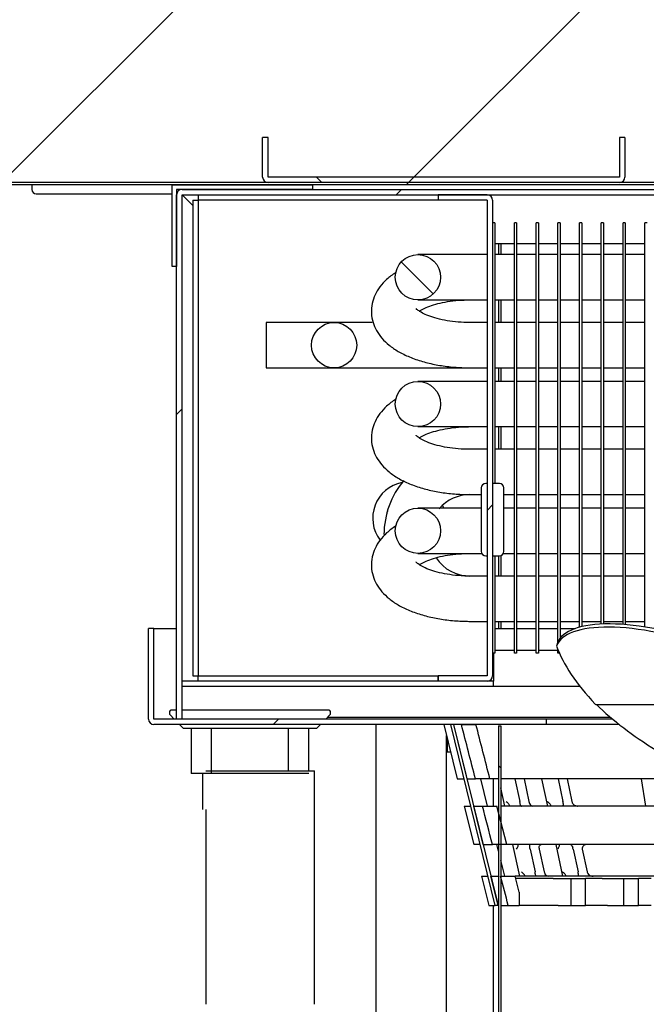
# Model space of a CAD drawing. Units: millimetres. Extents: x 0 to 1324, y -317 to 305.
# Drawn here: x 1196 to 1202, y -110 to -99 of the extents above; entities that cross this region are included whole.
import ezdxf

# ---------------------------------------------------------------- set-up
doc = ezdxf.new("R2010")
doc.units = ezdxf.units.MM
for name, color, linetype in [('10AG6024', 7, 'Continuous'), ('10AG6051', 7, 'Continuous'), ('10KG6052', 7, 'Continuous'), ('10KG7047', 7, 'Continuous'), ('303T03BASE', 7, 'Continuous'), ('303T03BATERIA1', 7, 'Continuous'), ('303T03BATERIA2', 7, 'Continuous'), ('303T03SOPORTE', 7, 'Continuous'), ('303T03SOPORTE2', 7, 'Continuous'), ('303T03TAPABATERI', 7, 'Continuous'), ('303T03TAPAEVAPOR', 7, 'Continuous'), ('304X06', 7, 'Continuous'), ('603X124', 7, 'Continuous'), ('603X13', 7, 'Continuous'), ('Default', 7, 'Continuous'), ('GOMA_DESAGÜE_19_', 7, 'Continuous'), ('INYECTADO', 7, 'Continuous'), ('REJILLA', 7, 'Continuous')]:
    doc.layers.add(name, color=color, linetype=linetype)
doc.styles.add('SEACAD_Solid_Edge_ISO', font='txt')
doc.dimstyles.new('INFRICO_COT', dxfattribs={"dimtxt": 3, "dimasz": 2.25, "dimexe": 1.5, "dimexo": 2.25, "dimgap": 1.5, "dimtad": 1, "dimdec": 0, "dimlfac": 20, "dimzin": 12, "dimtxsty": 'SEACAD_Solid_Edge_ISO', "dimblk1": '_SE_FILLED', "dimblk2": '_SE_FILLED', "dimsah": 1, "dimcen": 1.5, "dimadec": 1, "dimazin": 0, "dimtfac": 1, "dimtdec": 0, "dimtmove": 0, "dimatfit": 3, "dimfxl": 1, "dimtolj": 1, "dimtzin": 12, "dimarcsym": 0})
pattern_1 = [(45, (995.0818, -471.4303), (-2.245064, 2.245064), [])]
pattern_2 = [(135, (995.0818, -471.4303), (-2.245064, -2.245064), [])]

# ---------------------------------------------------------------- blocks, each defined once
blk = doc.blocks.new('_SE_FILLED')
at = {"color": 0}
blk.add_line((0, 0), (-1, 0), dxfattribs=at)
blk.add_solid([(0, 0), (-1, -0.1665), (-1, 0.1665), (0, 0)], dxfattribs=at)
blk = doc.blocks.new('*D184')
at = {"layer": 'Default', "color": 0, "linetype": 'Continuous', "lineweight": -2}
for p, q in [((1221.503, -101.766), (1221.503, -151.079)), ((1191.502, -117.691), (1191.502, -151.079)), ((1193.752, -149.579), (1219.253, -149.579))]:
    blk.add_line(p, q, dxfattribs=at)
at = {"layer": 'Defpoints', "color": 0, "linetype": 'Continuous'}
for p in [(1221.503, -99.516), (1191.502, -115.441), (1221.503, -149.579)]:
    blk.add_point(p, dxfattribs=at)
at = {"layer": 'Default', "color": 0, "linetype": 'Continuous', "lineweight": -2, "xscale": 2.25, "yscale": 2.25, "zscale": 2.25, "rotation": 180}
blk.add_blockref('_SE_FILLED', (1191.502, -149.579), dxfattribs=at)
at = {"layer": 'Default', "color": 0, "linetype": 'Continuous', "lineweight": -2, "xscale": 2.25, "yscale": 2.25, "zscale": 2.25}
blk.add_blockref('_SE_FILLED', (1221.503, -149.579), dxfattribs=at)
at = {"layer": 'Default', "color": 0, "linetype": 'Continuous', "insert": (1203.998, -146.579), "char_height": 3, "attachment_point": 5, "style": 'SEACAD_Solid_Edge_ISO'}
blk.add_mtext('\\A1;\\A1;600', dxfattribs=at)

msp = doc.modelspace()

# ---------------------------------------------------------------- hatches: boundary and pattern name
at = {"layer": '10AG6024', "linetype": 'Continuous'}
h = msp.add_hatch(dxfattribs=at)
h.set_pattern_fill('LINE', angle=45, style=0)
h.set_pattern_definition(pattern_1)
edge = h.paths.add_edge_path()
edge.add_arc((1193.9524, -101.3403), 0.025, 270, 360, ccw=False)
edge.add_line((1193.9524, -101.3653), (1193.4024, -101.3653))
edge.add_line((1193.4024, -101.3653), (1193.4024, -101.3903))
edge.add_line((1193.4024, -101.3903), (1193.9524, -101.3903))
edge.add_arc((1193.9524, -101.3403), 0.05, 270, 360)
edge.add_line((1194.0024, -101.3403), (1194.0024, -101.0403))
edge.add_arc((1194.5024, -101.0403), 0.5, 90, 180, ccw=False)
edge.add_line((1194.5024, -100.5403), (1217.2524, -100.5403))
edge.add_arc((1217.2524, -101.0403), 0.5, 0, 90, ccw=False)
edge.add_line((1217.7524, -101.0403), (1217.7524, -101.3403))
edge.add_arc((1217.8024, -101.3403), 0.05, 180, 270)
edge.add_line((1217.8024, -101.3903), (1218.3524, -101.3903))
edge.add_line((1218.3524, -101.3903), (1218.3524, -101.3653))
edge.add_line((1218.3524, -101.3653), (1217.8024, -101.3653))
edge.add_arc((1217.8024, -101.3403), 0.025, 180, 270, ccw=False)
edge.add_line((1217.7774, -101.3403), (1217.7774, -101.0403))
edge.add_arc((1217.2524, -101.0403), 0.525, 0, 90)
edge.add_line((1217.2524, -100.5153), (1194.5024, -100.5153))
edge.add_arc((1194.5024, -101.0403), 0.525, 90, 180)
edge.add_line((1193.9774, -101.0403), (1193.9774, -101.3403))
at = {"layer": '10AG6051', "linetype": 'Continuous'}
h = msp.add_hatch(dxfattribs=at)
h.set_pattern_fill('LINE', angle=135, style=0)
h.set_pattern_definition(pattern_2)
edge = h.paths.add_edge_path()
edge.add_line((1198.3127, -100.5153), (1202.1927, -100.5153))
edge.add_arc((1202.1927, -100.4548), 0.0605, 270, 360)
edge.add_line((1202.2532, -100.4548), (1202.2532, -100.0156))
edge.add_line((1202.2532, -100.0156), (1202.1932, -100.0156))
edge.add_line((1202.1932, -100.0156), (1202.1932, -100.4548))
edge.add_arc((1202.1927, -100.4548), 0.0005, 270, 360, ccw=False)
edge.add_line((1202.1927, -100.4553), (1198.3127, -100.4553))
edge.add_arc((1198.3127, -100.4548), 0.0005, 180, 270, ccw=False)
edge.add_line((1198.3122, -100.4548), (1198.3122, -100.0156))
edge.add_line((1198.3122, -100.0156), (1198.2522, -100.0156))
edge.add_line((1198.2522, -100.0156), (1198.2522, -100.4548))
edge.add_arc((1198.3127, -100.4548), 0.0605, 180, 270)
at = {"layer": '10KG6052', "linetype": 'Continuous'}
h = msp.add_hatch(dxfattribs=at)
h.set_pattern_fill('LINE', angle=135, style=0)
h.set_pattern_definition(pattern_2)
edge = h.paths.add_edge_path()
edge.add_arc((1196.7837, -115.5866), 0.0255, 125.01, 305)
edge.add_line((1196.7983, -115.6075), (1200.8712, -112.7556))
edge.add_arc((1200.8566, -112.7347), 0.0255, 305, 360)
edge.add_line((1200.8821, -112.7347), (1200.8821, -106.5157))
edge.add_line((1200.8821, -106.5157), (1200.8571, -106.5157))
edge.add_line((1200.8571, -106.5157), (1200.8571, -112.7347))
edge.add_arc((1200.8566, -112.7347), 0.0005, 305, 360, ccw=False)
edge.add_line((1200.8569, -112.7351), (1196.784, -115.587))
edge.add_arc((1196.7837, -115.5866), 0.0005, 125.01, 305, ccw=False)
edge.add_line((1196.7834, -115.5862), (1197.0484, -115.4005))
edge.add_line((1197.0484, -115.4005), (1197.0341, -115.3801))
edge.add_line((1197.0341, -115.3801), (1196.769, -115.5657))
at = {"layer": '303T03BASE', "linetype": 'Continuous'}
h = msp.add_hatch(dxfattribs=at)
h.set_pattern_fill('LINE', angle=45, style=0)
h.set_pattern_definition(pattern_1)
edge = h.paths.add_edge_path()
edge.add_arc((1197.3629, -100.6508), 0.0605, 90, 180)
edge.add_line((1197.3024, -100.6508), (1197.3024, -106.4403))
edge.add_line((1197.3024, -106.4403), (1197.3624, -106.4403))
edge.add_line((1197.3624, -106.4403), (1197.3624, -100.6508))
edge.add_arc((1197.3629, -100.6508), 0.0005, 90, 180, ccw=False)
edge.add_line((1197.3629, -100.6503), (1215.2419, -100.6503))
edge.add_arc((1215.2419, -100.6508), 0.0005, 0, 90, ccw=False)
edge.add_line((1215.2424, -100.6508), (1215.2424, -106.4403))
edge.add_line((1215.2424, -106.4403), (1215.3024, -106.4403))
edge.add_line((1215.3024, -106.4403), (1215.3024, -100.6508))
edge.add_arc((1215.2419, -100.6508), 0.0605, 0, 90)
edge.add_line((1215.2419, -100.5903), (1197.3629, -100.5903))
at = {"layer": '303T03BATERIA2', "linetype": 'Continuous'}
h = msp.add_hatch(dxfattribs=at)
h.set_pattern_fill('LINE', angle=135, style=0)
h.set_pattern_definition(pattern_2)
edge = h.paths.add_edge_path()
edge.add_ellipse((1199.9669, -101.5608), major_axis=(0.25, 0), ratio=1, start_angle=0, end_angle=360)
at = {"layer": '303T03SOPORTE2', "linetype": 'Continuous'}
h = msp.add_hatch(dxfattribs=at)
h.set_pattern_fill('LINE', angle=45, style=0)
h.set_pattern_definition(pattern_1)
edge = h.paths.add_edge_path()
edge.add_line((1200.7919, -105.9608), (1200.7919, -100.7108))
edge.add_arc((1200.7314, -100.7108), 0.0605, 0, 90)
edge.add_line((1200.7314, -100.6503), (1200.1919, -100.6503))
edge.add_line((1200.1919, -100.6503), (1200.1919, -100.7103))
edge.add_line((1200.1919, -100.7103), (1200.7314, -100.7103))
edge.add_arc((1200.7314, -100.7108), 0.0005, 0, 90, ccw=False)
edge.add_line((1200.7319, -100.7108), (1200.7319, -105.9608))
edge.add_arc((1200.7314, -105.9608), 0.0005, 270, 360, ccw=False)
edge.add_line((1200.7314, -105.9613), (1200.1919, -105.9613))
edge.add_line((1200.1919, -105.9613), (1200.1919, -106.0213))
edge.add_line((1200.1919, -106.0213), (1200.7314, -106.0213))
edge.add_arc((1200.7314, -105.9608), 0.0605, 270, 360)
at = {"layer": '303T03TAPAEVAPOR', "linetype": 'Continuous'}
h = msp.add_hatch(dxfattribs=at)
h.set_pattern_fill('LINE', angle=45, style=0)
h.set_pattern_definition(pattern_1)
edge = h.paths.add_edge_path()
edge.add_line((1197.0519, -105.4403), (1196.9919, -105.4403))
edge.add_line((1196.9919, -105.4403), (1196.9919, -106.4398))
edge.add_arc((1197.0524, -106.4398), 0.0605, 180, 270)
edge.add_line((1197.0524, -106.5003), (1201.3832, -106.5003))
edge.add_line((1201.3832, -106.5003), (1201.3832, -106.4403))
edge.add_line((1201.3832, -106.4403), (1197.0524, -106.4403))
edge.add_arc((1197.0524, -106.4398), 0.0005, 180, 270, ccw=False)
edge.add_line((1197.0519, -106.4398), (1197.0519, -105.4403))
at = {"layer": 'INYECTADO', "linetype": 'Continuous'}
h = msp.add_hatch(dxfattribs=at)
h.set_pattern_fill('LINE', angle=45, style=0)
h.set_pattern_definition(pattern_1)
edge = h.paths.add_edge_path()
edge.add_line((1192.1211, -113.2273), (1190.6162, -115.7319))
edge.add_line((1190.6162, -115.7319), (1189.6331, -115.7319))
edge.add_line((1189.6331, -115.7319), (1189.6331, -180.1864))
edge.add_line((1189.6331, -180.1864), (1221.4736, -180.1864))
edge.add_line((1221.4736, -180.1864), (1221.4736, -177.9149))
edge.add_line((1221.4736, -177.9149), (1220.8214, -177.9149))
edge.add_arc((1220.8214, -177.9249), 0.01, 90, 240)
edge.add_line((1220.8164, -177.9336), (1220.8653, -177.9618))
edge.add_arc((1220.8528, -177.9835), 0.025, -120, 60, ccw=False)
edge.add_line((1220.8403, -178.0051), (1220.684, -177.9149))
edge.add_line((1220.684, -177.9149), (1220.6151, -177.9149))
edge.add_arc((1220.6151, -177.8274), 0.0875, 180, 270, ccw=False)
edge.add_line((1220.5276, -177.8274), (1220.5276, -99.7041))
edge.add_arc((1220.6151, -99.7041), 0.0875, 90, 180, ccw=False)
edge.add_line((1220.6151, -99.6166), (1220.684, -99.6166))
edge.add_line((1220.684, -99.6166), (1220.8403, -99.5264))
edge.add_arc((1220.8528, -99.5481), 0.025, -60, 120, ccw=False)
edge.add_line((1220.8653, -99.5697), (1220.8164, -99.5979))
edge.add_arc((1220.8214, -99.6066), 0.01, 120, 270)
edge.add_line((1220.8214, -99.6166), (1221.4736, -99.6166))
edge.add_line((1221.4736, -99.6166), (1221.4736, -97.4764))
edge.add_line((1221.4736, -97.4764), (1192.1211, -97.4764))
edge.add_line((1192.1211, -97.4764), (1192.1211, -113.2273))
edge = h.paths.add_edge_path()
edge.add_arc((1220.1903, -99.939), 0.0875, 0, 90)
edge.add_line((1220.1903, -99.8515), (1219.7153, -99.8515))
edge.add_arc((1219.7153, -99.939), 0.0875, 90, 180)
edge.add_line((1219.6278, -99.939), (1219.6278, -177.5925))
edge.add_arc((1219.7153, -177.5925), 0.0875, 180, 270)
edge.add_line((1219.7153, -177.68), (1220.1903, -177.68))
edge.add_arc((1220.1903, -177.5925), 0.0875, 270, 360)
edge.add_line((1220.2778, -177.5925), (1220.2778, -99.939))
edge = h.paths.add_edge_path()
edge.add_arc((1192.0024, -176.4913), 0.525, 180, 270)
edge.add_line((1192.0024, -177.0163), (1192.4801, -177.0163))
edge.add_line((1192.4801, -177.0163), (1192.4801, -177.1163))
edge.add_line((1192.4801, -177.1163), (1196.0247, -177.1163))
edge.add_line((1196.0247, -177.1163), (1196.0247, -177.0163))
edge.add_line((1196.0247, -177.0163), (1217.2524, -177.0163))
edge.add_arc((1217.2524, -176.4913), 0.525, 270, 360)
edge.add_line((1217.7774, -176.4913), (1217.7774, -101.0403))
edge.add_arc((1217.2524, -101.0403), 0.525, 0, 90)
edge.add_line((1217.2524, -100.5153), (1194.5027, -100.5153))
edge.add_arc((1194.5027, -101.0763), 0.561, 90, 180)
edge.add_line((1193.9416, -101.0763), (1193.9416, -112.9657))
edge.add_line((1193.9416, -112.9657), (1191.4774, -115.4299))
edge.add_line((1191.4774, -115.4299), (1191.4774, -176.4913))

# ---------------------------------------------------------------- linework, layer by layer
at = {"layer": '10AG6024', "color": 7, "linetype": 'Continuous'}
for p, q in [((1217.2524, -100.5153), (1194.5024, -100.5153)), ((1217.2524, -100.5403), (1194.5024, -100.5403))]:
    msp.add_line(p, q, dxfattribs=at)
at = {"layer": '10AG6051', "color": 7, "linetype": 'Continuous'}
for p, q in [((1198.2522, -100.4548), (1198.2522, -100.0156)), ((1198.3122, -100.0156), (1198.2522, -100.0156)), ((1198.3122, -100.4548), (1198.3122, -100.0156)), ((1202.2532, -100.0156), (1202.1932, -100.0156)), ((1202.1932, -100.0156), (1202.1932, -100.4548)), ((1202.2532, -100.0156), (1202.2532, -100.4548)), ((1202.1927, -100.4553), (1198.3127, -100.4553)), ((1202.1927, -100.5153), (1198.3127, -100.5153))]:
    msp.add_line(p, q, dxfattribs=at)
for centre, radius, start, end in [((1198.3127, -100.4548), 0.0605, 180, 270), ((1198.3127, -100.4548), 0.0005, 180, 270), ((1202.1927, -100.4548), 0.0005, 270, 0), ((1202.1927, -100.4548), 0.0605, 270, 0)]:
    msp.add_arc(centre, radius, start, end, dxfattribs=at)
at = {"layer": '10KG6052', "color": 7, "linetype": 'Continuous'}
for p, q in [((1200.8571, -101.1903), (1200.8571, -101.3108)), ((1200.8821, -101.1903), (1200.8821, -101.3108)), ((1200.8571, -101.8108), (1200.8571, -102.0608)), ((1200.8821, -101.8108), (1200.8821, -102.0608)), ((1200.8571, -102.5608), (1200.8571, -102.7108)), ((1200.8821, -102.5608), (1200.8821, -102.7108)), ((1200.8571, -103.2108), (1200.8571, -103.4608)), ((1200.8821, -103.2108), (1200.8821, -103.4608)), ((1200.8571, -104.6373), (1200.8571, -104.8608)), ((1200.8821, -104.6349), (1200.8821, -104.8608)), ((1200.8571, -105.3608), (1200.8571, -105.4403)), ((1200.8821, -105.3608), (1200.8821, -105.4403)), ((1200.8571, -106.5157), (1200.8821, -106.5157)), ((1200.8571, -106.5157), (1200.8571, -112.7347)), ((1200.8821, -106.5157), (1200.8821, -112.7347)), ((1200.283, -112.1614), (1200.283, -106.623))]:
    msp.add_line(p, q, dxfattribs=at)
at = {"layer": '10KG7047', "color": 7, "linetype": 'Continuous'}
for p, q in [((1199.5074, -111.0158), (1199.5074, -106.5003)), ((1200.7971, -107.1003), (1200.7971, -107.4003)), ((1200.7971, -108.5003), (1200.7971, -111.0158))]:
    msp.add_line(p, q, dxfattribs=at)
at = {"layer": '303T03BASE', "color": 7, "linetype": 'Continuous'}
for p, q in [((1197.3024, -106.4403), (1197.3024, -100.6508)), ((1197.3625, -100.6508), (1197.3624, -100.6508)), ((1197.3624, -106.4403), (1197.3624, -100.6508)), ((1197.3629, -100.5903), (1215.2419, -100.5903)), ((1197.3629, -100.6503), (1215.2419, -100.6503)), ((1197.3629, -100.6503), (1197.3629, -100.6504)), ((1197.3629, -100.6512), (1197.4814, -100.7697)), ((1197.4814, -100.7689), (1197.3633, -100.6508)), ((1201.0319, -101.1903), (1200.8169, -101.1903)), ((1201.2719, -101.1903), (1201.0569, -101.1903)), ((1201.5119, -101.1903), (1201.2969, -101.1903)), ((1201.7519, -101.1903), (1201.5369, -101.1903)), ((1201.9919, -101.1903), (1201.7769, -101.1903)), ((1202.2319, -101.1903), (1202.0169, -101.1903)), ((1202.4719, -101.1903), (1202.2569, -101.1903)), ((1197.3624, -106.4403), (1197.3024, -106.4403))]:
    msp.add_line(p, q, dxfattribs=at)
for centre, radius, start, end in [((1197.3629, -100.6508), 0.0605, 90, 180), ((1197.3629, -100.6508), 0.0005, 90, 180), ((1197.365, -100.6489), 0.00316, 216.82362, 226.49156), ((1197.361, -100.6529), 0.00316, 43.50844, 53.17638)]:
    msp.add_arc(centre, radius, start, end, dxfattribs=at)
at = {"layer": '303T03BATERIA1', "color": 7, "linetype": 'Continuous'}
for p, q in [((1200.8169, -100.9608), (1200.7919, -100.9608)), ((1200.8169, -100.9608), (1200.8169, -103.8373)), ((1201.0319, -105.7108), (1201.0319, -100.9608)), ((1201.0569, -100.9608), (1201.0319, -100.9608)), ((1201.0569, -100.9608), (1201.0569, -105.7108)), ((1201.2719, -105.7108), (1201.2719, -100.9608)), ((1201.2969, -100.9608), (1201.2719, -100.9608)), ((1201.2969, -100.9608), (1201.2969, -105.7108)), ((1201.5119, -105.5939), (1201.5119, -100.9608)), ((1201.5369, -100.9608), (1201.5119, -100.9608)), ((1201.5369, -100.9608), (1201.5369, -105.549)), ((1201.7519, -105.425), (1201.7519, -100.9608)), ((1201.7769, -100.9608), (1201.7519, -100.9608)), ((1201.7769, -100.9608), (1201.7769, -105.4187)), ((1201.9919, -105.391), (1201.9919, -100.9608)), ((1202.0169, -100.9608), (1201.9919, -100.9608)), ((1202.0169, -100.9608), (1202.0169, -105.39)), ((1202.2319, -105.3949), (1202.2319, -100.9608)), ((1202.2569, -100.9608), (1202.2319, -100.9608)), ((1202.2569, -100.9608), (1202.2569, -105.3968)), ((1202.4719, -105.4224), (1202.4719, -100.9608)), ((1202.4969, -100.9608), (1202.4719, -100.9608)), ((1200.5419, -101.3108), (1199.9669, -101.3108)), ((1200.7319, -101.3108), (1200.5419, -101.3108)), ((1201.0319, -101.3108), (1200.8169, -101.3108)), ((1201.2719, -101.3108), (1201.0569, -101.3108)), ((1201.5119, -101.3108), (1201.2969, -101.3108)), ((1201.7519, -101.3108), (1201.5369, -101.3108)), ((1201.9919, -101.3108), (1201.7769, -101.3108)), ((1202.2319, -101.3108), (1202.0169, -101.3108)), ((1202.4719, -101.3108), (1202.2569, -101.3108)), ((1199.9669, -101.8108), (1200.5419, -101.8108)), ((1200.5419, -101.8108), (1200.7319, -101.8108)), ((1200.8169, -101.8108), (1201.0319, -101.8108)), ((1201.0569, -101.8108), (1201.2719, -101.8108)), ((1201.2969, -101.8108), (1201.5119, -101.8108)), ((1201.5369, -101.8108), (1201.7519, -101.8108)), ((1201.7769, -101.8108), (1201.9919, -101.8108)), ((1202.0169, -101.8108), (1202.2319, -101.8108)), ((1202.2569, -101.8108), (1202.4719, -101.8108)), ((1199.4632, -102.0608), (1199.0419, -102.0608)), ((1200.7319, -102.0608), (1200.5419, -102.0608)), ((1201.0319, -102.0608), (1200.8169, -102.0608)), ((1201.2719, -102.0608), (1201.0569, -102.0608)), ((1201.5119, -102.0608), (1201.2969, -102.0608)), ((1201.7519, -102.0608), (1201.5369, -102.0608)), ((1201.9919, -102.0608), (1201.7769, -102.0608)), ((1202.2319, -102.0608), (1202.0169, -102.0608)), ((1202.4719, -102.0608), (1202.2569, -102.0608)), ((1199.0419, -102.5608), (1200.5419, -102.5608)), ((1200.5419, -102.5608), (1200.7319, -102.5608)), ((1200.8169, -102.5608), (1201.0319, -102.5608)), ((1201.0569, -102.5608), (1201.2719, -102.5608)), ((1201.2969, -102.5608), (1201.5119, -102.5608)), ((1201.5369, -102.5608), (1201.7519, -102.5608)), ((1201.7769, -102.5608), (1201.9919, -102.5608)), ((1202.0169, -102.5608), (1202.2319, -102.5608)), ((1202.2569, -102.5608), (1202.4719, -102.5608)), ((1200.5419, -102.7108), (1199.9669, -102.7108)), ((1200.7319, -102.7108), (1200.5419, -102.7108)), ((1201.0319, -102.7108), (1200.8169, -102.7108)), ((1201.2719, -102.7108), (1201.0569, -102.7108)), ((1201.5119, -102.7108), (1201.2969, -102.7108)), ((1201.7519, -102.7108), (1201.5369, -102.7108)), ((1201.9919, -102.7108), (1201.7769, -102.7108)), ((1202.2319, -102.7108), (1202.0169, -102.7108)), ((1202.4719, -102.7108), (1202.2569, -102.7108)), ((1199.9669, -103.2108), (1200.5419, -103.2108)), ((1200.5419, -103.2108), (1200.7319, -103.2108)), ((1200.8169, -103.2108), (1201.0319, -103.2108)), ((1201.0569, -103.2108), (1201.2719, -103.2108)), ((1201.2969, -103.2108), (1201.5119, -103.2108)), ((1201.5369, -103.2108), (1201.7519, -103.2108)), ((1201.7769, -103.2108), (1201.9919, -103.2108)), ((1202.0169, -103.2108), (1202.2319, -103.2108)), ((1202.2569, -103.2108), (1202.4719, -103.2108)), ((1200.7319, -103.4608), (1200.5419, -103.4608)), ((1201.0319, -103.4608), (1200.8169, -103.4608)), ((1201.2719, -103.4608), (1201.0569, -103.4608)), ((1201.5119, -103.4608), (1201.2969, -103.4608)), ((1201.7519, -103.4608), (1201.5369, -103.4608)), ((1201.9919, -103.4608), (1201.7769, -103.4608)), ((1202.2319, -103.4608), (1202.0169, -103.4608)), ((1202.4719, -103.4608), (1202.2569, -103.4608)), ((1200.5419, -103.9608), (1200.6669, -103.9608)), ((1200.9169, -103.9608), (1201.0319, -103.9608)), ((1201.0569, -103.9608), (1201.2719, -103.9608)), ((1201.2969, -103.9608), (1201.5119, -103.9608)), ((1201.5369, -103.9608), (1201.7519, -103.9608)), ((1201.7769, -103.9608), (1201.9919, -103.9608)), ((1202.0169, -103.9608), (1202.2319, -103.9608)), ((1202.2569, -103.9608), (1202.4719, -103.9608)), ((1200.5419, -104.1108), (1199.9669, -104.1108)), ((1200.6669, -104.1108), (1200.5419, -104.1108)), ((1201.0319, -104.1108), (1200.9169, -104.1108)), ((1201.2719, -104.1108), (1201.0569, -104.1108)), ((1201.5119, -104.1108), (1201.2969, -104.1108)), ((1201.7519, -104.1108), (1201.5369, -104.1108)), ((1201.9919, -104.1108), (1201.7769, -104.1108)), ((1202.2319, -104.1108), (1202.0169, -104.1108)), ((1202.4719, -104.1108), (1202.2569, -104.1108)), ((1199.9669, -104.6108), (1200.5419, -104.6108)), ((1200.5419, -104.6108), (1200.6727, -104.6108)), ((1200.8169, -104.6373), (1200.8169, -105.7108)), ((1200.911, -104.6108), (1201.0319, -104.6108)), ((1201.0569, -104.6108), (1201.2719, -104.6108)), ((1201.2969, -104.6108), (1201.5119, -104.6108)), ((1201.5369, -104.6108), (1201.7519, -104.6108)), ((1201.7769, -104.6108), (1201.9919, -104.6108)), ((1202.0169, -104.6108), (1202.2319, -104.6108)), ((1202.2569, -104.6108), (1202.4719, -104.6108)), ((1200.7319, -104.8608), (1200.5419, -104.8608)), ((1201.0319, -104.8608), (1200.8169, -104.8608)), ((1201.2719, -104.8608), (1201.0569, -104.8608)), ((1201.5119, -104.8608), (1201.2969, -104.8608)), ((1201.7519, -104.8608), (1201.5369, -104.8608)), ((1201.9919, -104.8608), (1201.7769, -104.8608)), ((1202.2319, -104.8608), (1202.0169, -104.8608)), ((1202.4719, -104.8608), (1202.2569, -104.8608)), ((1200.5419, -105.3608), (1200.7319, -105.3608)), ((1200.8169, -105.3608), (1201.0319, -105.3608)), ((1201.0569, -105.3608), (1201.2719, -105.3608)), ((1201.2969, -105.3608), (1201.5119, -105.3608)), ((1201.5369, -105.3608), (1201.7519, -105.3608)), ((1201.7769, -105.3608), (1201.9919, -105.3608)), ((1202.0169, -105.3608), (1202.2319, -105.3608)), ((1202.2569, -105.3608), (1202.4719, -105.3608)), ((1201.5119, -105.7108), (1201.5119, -105.6706)), ((1200.8169, -105.7108), (1200.7919, -105.7108)), ((1201.0569, -105.7108), (1201.0319, -105.7108)), ((1201.2969, -105.7108), (1201.2719, -105.7108)), ((1201.5289, -105.7108), (1201.5119, -105.7108))]:
    msp.add_line(p, q, dxfattribs=at)
for radius, start, end in [(0.95, 140.40728, 179.47803), (0.45, 90, 139.17915), (0.45, 213.76475, 270)]:
    msp.add_arc((1200.5419, -104.4108), radius, start, end, dxfattribs=at)
for points, knots in [([(1199.7276, -101.5054), (1199.7255, -101.5068), (1199.6875, -101.5308), (1199.6218, -101.58), (1199.5453, -101.6626), (1199.4909, -101.7524), (1199.4576, -101.8514), (1199.4493, -101.9561), (1199.4678, -102.0594), (1199.5086, -102.1531), (1199.5689, -102.2375), (1199.6489, -102.3141), (1199.7501, -102.3833), (1199.8729, -102.4435), (1200.0136, -102.4926), (1200.167, -102.5288), (1200.326, -102.5519), (1200.4561, -102.5601), (1200.5234, -102.5607), (1200.5419, -102.5608)], [0.28584078, 0.28584078, 0.28584078, 0.28584078, 0.2887949, 0.33829668, 0.38367956, 0.42556882, 0.46544486, 0.50866856, 0.54977468, 0.59013085, 0.63155824, 0.675854, 0.724225, 0.77617823, 0.82924342, 0.88161419, 0.93321618, 0.98432669, 1, 1, 1, 1]), ([(1199.9814, -101.9368), (1199.9871, -101.9329), (1200.0082, -101.9194), (1200.0574, -101.8944), (1200.1385, -101.8646), (1200.2388, -101.8389), (1200.3529, -101.8203), (1200.4592, -101.8118), (1200.5185, -101.811), (1200.5419, -101.8108)], [0.68643597, 0.68643597, 0.68643597, 0.68643597, 0.70726925, 0.75603855, 0.80716902, 0.86052287, 0.91558268, 0.97176981, 1, 1, 1, 1]), ([(1200.5419, -102.0608), (1200.5175, -102.0605), (1200.4568, -102.0597), (1200.3483, -102.0507), (1200.2318, -102.0312), (1200.1287, -102.004), (1200.0456, -101.9721), (1199.9863, -101.9399), (1199.9528, -101.9133), (1199.9465, -101.9045), (1199.9463, -101.9042), (1199.9463, -101.9042)], [0, 0, 0, 0, 0.02948158, 0.08629478, 0.14268275, 0.19808064, 0.25196714, 0.30387735, 0.3537154, 0.40241916, 0.40694494, 0.40694494, 0.40694494, 0.40694494]), ([(1199.7276, -102.9054), (1199.7255, -102.9068), (1199.6875, -102.9308), (1199.6218, -102.98), (1199.5453, -103.0626), (1199.4909, -103.1524), (1199.4576, -103.2514), (1199.4493, -103.3561), (1199.4678, -103.4594), (1199.5086, -103.5531), (1199.5689, -103.6375), (1199.6489, -103.7141), (1199.7501, -103.7833), (1199.8729, -103.8435), (1200.0136, -103.8926), (1200.167, -103.9288), (1200.326, -103.9519), (1200.4561, -103.9601), (1200.5234, -103.9607), (1200.5419, -103.9608)], [0.28584078, 0.28584078, 0.28584078, 0.28584078, 0.2887949, 0.33829668, 0.38367956, 0.42556882, 0.46544486, 0.50866856, 0.54977468, 0.59013085, 0.63155824, 0.675854, 0.724225, 0.77617823, 0.82924342, 0.88161419, 0.93321618, 0.98432669, 1, 1, 1, 1]), ([(1199.9814, -103.3368), (1199.9871, -103.3329), (1200.0082, -103.3194), (1200.0574, -103.2944), (1200.1385, -103.2646), (1200.2388, -103.2389), (1200.3529, -103.2203), (1200.4592, -103.2118), (1200.5185, -103.211), (1200.5419, -103.2108)], [0.68643597, 0.68643597, 0.68643597, 0.68643597, 0.70726925, 0.75603855, 0.80716902, 0.86052287, 0.91558268, 0.97176981, 1, 1, 1, 1]), ([(1200.5419, -103.4608), (1200.5175, -103.4605), (1200.4568, -103.4597), (1200.3483, -103.4507), (1200.2318, -103.4312), (1200.1287, -103.404), (1200.0456, -103.3721), (1199.9863, -103.3399), (1199.9528, -103.3133), (1199.9465, -103.3045), (1199.9463, -103.3042), (1199.9463, -103.3042)], [0, 0, 0, 0, 0.02948158, 0.08629478, 0.14268275, 0.19808064, 0.25196714, 0.30387735, 0.3537154, 0.40241916, 0.40694494, 0.40694494, 0.40694494, 0.40694494]), ([(1199.7276, -104.3054), (1199.7255, -104.3068), (1199.6875, -104.3308), (1199.6218, -104.38), (1199.5453, -104.4626), (1199.4909, -104.5524), (1199.4576, -104.6514), (1199.4493, -104.7561), (1199.4678, -104.8594), (1199.5086, -104.9531), (1199.5689, -105.0375), (1199.6489, -105.1141), (1199.7501, -105.1833), (1199.8729, -105.2435), (1200.0136, -105.2926), (1200.167, -105.3288), (1200.326, -105.3519), (1200.4561, -105.3601), (1200.5234, -105.3607), (1200.5419, -105.3608)], [0.28584078, 0.28584078, 0.28584078, 0.28584078, 0.2887949, 0.33829668, 0.38367956, 0.42556882, 0.46544486, 0.50866856, 0.54977468, 0.59013085, 0.63155824, 0.675854, 0.724225, 0.77617823, 0.82924342, 0.88161419, 0.93321618, 0.98432669, 1, 1, 1, 1]), ([(1200.5419, -104.8608), (1200.5175, -104.8605), (1200.4568, -104.8597), (1200.3483, -104.8507), (1200.2318, -104.8312), (1200.1287, -104.804), (1200.0456, -104.7721), (1199.9863, -104.7399), (1199.9528, -104.7133), (1199.9465, -104.7045), (1199.9463, -104.7042), (1199.9463, -104.7042)], [0, 0, 0, 0, 0.02948158, 0.08629478, 0.14268275, 0.19808064, 0.25196714, 0.30387735, 0.3537154, 0.40241916, 0.40694494, 0.40694494, 0.40694494, 0.40694494]), ([(1199.9814, -104.7368), (1199.9871, -104.7329), (1200.0082, -104.7194), (1200.0574, -104.6944), (1200.1385, -104.6646), (1200.2388, -104.6389), (1200.3529, -104.6203), (1200.4592, -104.6118), (1200.5185, -104.611), (1200.5419, -104.6108)], [0.68643597, 0.68643597, 0.68643597, 0.68643597, 0.70726925, 0.75603855, 0.80716902, 0.86052287, 0.91558268, 0.97176981, 1, 1, 1, 1])]:
    msp.add_open_spline(points, degree=3, knots=knots, dxfattribs=at)
at = {"layer": '303T03BATERIA2', "color": 7, "linetype": 'Continuous'}
for p, q in [((1198.2919, -102.0608), (1198.2919, -102.5608)), ((1198.7919, -102.0608), (1198.2919, -102.0608)), ((1199.0419, -102.0608), (1198.7919, -102.0608)), ((1198.2919, -102.5608), (1198.7919, -102.5608)), ((1198.7919, -102.5608), (1199.0419, -102.5608))]:
    msp.add_line(p, q, dxfattribs=at)
for centre in [(1199.9669, -101.5608), (1199.0419, -102.3108), (1199.9669, -102.9608), (1199.9669, -104.3608)]:
    msp.add_circle(centre, 0.25, dxfattribs=at)
at = {"layer": '303T03SOPORTE', "color": 7, "linetype": 'Continuous'}
for p, q in [((1197.2524, -101.4403), (1197.2524, -100.5403)), ((1197.2524, -100.5403), (1198.8024, -100.5403)), ((1198.8024, -100.5403), (1198.8024, -100.5903)), ((1197.3024, -100.5903), (1197.3024, -101.4403)), ((1198.8024, -100.5903), (1197.3024, -100.5903)), ((1197.3024, -101.4403), (1197.2524, -101.4403))]:
    msp.add_line(p, q, dxfattribs=at)
at = {"layer": '303T03SOPORTE2', "color": 7, "linetype": 'Continuous'}
for p, q in [((1197.5419, -100.6503), (1197.5419, -100.7103)), ((1200.1915, -100.6503), (1200.1915, -100.7103)), ((1200.7314, -100.6503), (1200.1919, -100.6503)), ((1200.1919, -100.6503), (1200.1919, -100.7103)), ((1197.4814, -100.7108), (1197.5414, -100.7108)), ((1197.4814, -100.7108), (1197.4814, -105.9608)), ((1197.5414, -100.7108), (1197.5414, -105.9608)), ((1197.5414, -100.7108), (1197.5419, -100.7108)), ((1200.1915, -100.7103), (1197.5419, -100.7103)), ((1197.5419, -100.7108), (1197.5419, -100.7103)), ((1200.1919, -100.7103), (1200.1915, -100.7103)), ((1200.7314, -100.7103), (1200.1919, -100.7103)), ((1200.7314, -100.7104), (1200.7314, -100.7103)), ((1200.7314, -100.7104), (1200.7314, -100.7108)), ((1200.7319, -100.7108), (1200.7314, -100.7108)), ((1200.7319, -100.7108), (1200.7319, -105.9608)), ((1200.7919, -100.7108), (1200.7919, -105.9608)), ((1200.7319, -103.8373), (1200.7169, -103.8373)), ((1200.8669, -103.8373), (1200.7919, -103.8373)), ((1200.6669, -103.8873), (1200.6669, -104.5873)), ((1200.9169, -104.5873), (1200.9169, -103.8873)), ((1200.7169, -104.6373), (1200.7319, -104.6373)), ((1200.7919, -104.6373), (1200.8669, -104.6373)), ((1197.4814, -105.9608), (1197.5414, -105.9608)), ((1197.5419, -105.9608), (1197.5414, -105.9608)), ((1197.5419, -105.9613), (1197.5419, -105.9608)), ((1197.5419, -106.0213), (1197.5419, -105.9613)), ((1197.5419, -105.9613), (1200.1915, -105.9613)), ((1200.1915, -106.0213), (1200.1915, -105.9613)), ((1200.1915, -105.9613), (1200.1919, -105.9613)), ((1200.1919, -105.9613), (1200.1919, -106.0213)), ((1200.7314, -105.9613), (1200.1919, -105.9613)), ((1200.7319, -105.9608), (1200.7314, -105.9608)), ((1200.7314, -105.9608), (1200.7314, -105.9611)), ((1200.7314, -105.9611), (1200.7314, -105.9613)), ((1200.7314, -106.0213), (1200.1919, -106.0213))]:
    msp.add_line(p, q, dxfattribs=at)
for centre, radius, start, end in [((1200.7314, -100.7108), 0.0605, 0, 90), ((1200.7314, -100.7108), 0.0005, 0, 90), ((1199.8674, -104.2214), 0.4, 101.01271, 217.16055), ((1200.7169, -103.8873), 0.05, 90, 180), ((1200.8669, -103.8873), 0.05, 0, 90), ((1199.8674, -104.2214), 0.25, 159.93737, 168.70344), ((1199.8674, -104.2214), 0.4, 16.06246, 21.20565), ((1200.7169, -104.5873), 0.05, 180, 270), ((1200.8669, -104.5873), 0.05, 270, 0), ((1200.7314, -105.9608), 0.0605, 270, 360), ((1200.7314, -105.9608), 0.0005, 270, 0)]:
    msp.add_arc(centre, radius, start, end, dxfattribs=at)
at = {"layer": '303T03TAPABATERI', "color": 7, "linetype": 'Continuous'}
for p, q in [((1201.0319, -105.6813), (1200.8169, -105.6813)), ((1201.2719, -105.6813), (1201.0569, -105.6813)), ((1201.5119, -105.6813), (1201.2969, -105.6813)), ((1200.8024, -105.7108), (1200.8024, -106.0208)), ((1200.1919, -106.0213), (1197.3624, -106.0213)), ((1200.8024, -106.0813), (1197.3624, -106.0813)), ((1200.8024, -106.0213), (1200.7314, -106.0213)), ((1200.8024, -106.0813), (1200.8024, -106.0208)), ((1201.7582, -106.0813), (1200.8024, -106.0813)), ((1202.0943, -106.4213), (1198.9694, -106.4213))]:
    msp.add_line(p, q, dxfattribs=at)
at = {"layer": '303T03TAPAEVAPOR', "color": 7, "linetype": 'Continuous'}
for p, q in [((1197.0519, -105.4403), (1196.9919, -105.4403)), ((1196.9919, -106.4398), (1196.9919, -105.4403)), ((1197.0519, -106.4398), (1197.0519, -105.4403)), ((1197.0524, -106.4398), (1197.0524, -105.4403)), ((1197.0524, -105.4403), (1197.3024, -105.4403)), ((1200.8169, -105.4403), (1201.0319, -105.4403)), ((1201.0569, -105.4403), (1201.2719, -105.4403)), ((1201.2969, -105.4403), (1201.5119, -105.4403)), ((1201.5369, -105.4403), (1201.7024, -105.4403)), ((1197.0524, -106.4398), (1197.0524, -106.4403)), ((1201.3832, -106.4403), (1197.0524, -106.4403)), ((1201.3832, -106.4403), (1201.3832, -106.5003)), ((1202.117, -106.4403), (1201.3832, -106.4403)), ((1201.3832, -106.5003), (1197.0524, -106.5003)), ((1202.1911, -106.5003), (1201.3832, -106.5003))]:
    msp.add_line(p, q, dxfattribs=at)
for radius in [0.0605, 0.0005]:
    msp.add_arc((1197.0524, -106.4398), radius, 180, 270, dxfattribs=at)
at = {"layer": '304X06', "color": 7, "linetype": 'Continuous'}
for p, q in [((1201.5099, -105.5993), (1201.4982, -105.6349)), ((1201.9378, -106.2803), (1203.7909, -106.2803))]:
    msp.add_line(p, q, dxfattribs=at)
msp.add_arc((1201.9382, -106.2613), 0.019, 230.10426, 268.84832, dxfattribs=at)
for centre, major_axis, ratio, start_param, end_param in [((1202.9224, -106.1057), (1.4255, -0.467), 0.3477316, 1.4940566, 3.1338041), ((1202.934, -106.0701), (-1.4255, 0.467), 0.3477316, 4.6356493, 6.2753967), ((1206.2244, -106.701), (-4.7516, 1.5565), 0.3477316, 0.266647, 0.5671374), ((1206.336, -105.7654), (-4.9508, 0.6998), 0.4361712, 0.5422472, 0.7787541)]:
    msp.add_ellipse(centre, major_axis=major_axis, ratio=ratio, start_param=start_param, end_param=end_param, dxfattribs=at)
at = {"layer": '603X124', "color": 7, "linetype": 'Continuous'}
for p, q in [((1195.7024, -100.5403), (1195.7024, -100.5903)), ((1195.7524, -100.6403), (1197.2524, -100.6403))]:
    msp.add_line(p, q, dxfattribs=at)
msp.add_arc((1195.7524, -100.5903), 0.05, 180, 270, dxfattribs=at)
at = {"layer": '603X13', "color": 7, "linetype": 'Continuous'}
for p, q in [((1197.3024, -106.3403), (1197.2404, -106.3403)), ((1198.9854, -106.3403), (1197.3629, -106.3403)), ((1197.2254, -106.3553), (1197.2254, -106.3841)), ((1197.2298, -106.3947), (1197.2754, -106.4403)), ((1198.9504, -106.4403), (1198.996, -106.3947)), ((1199.0004, -106.3841), (1199.0004, -106.3553)), ((1197.3354, -106.5003), (1197.3754, -106.5403)), ((1197.3754, -106.5403), (1198.8504, -106.5403)), ((1197.4629, -106.5403), (1197.4629, -107.0403)), ((1197.6879, -107.0403), (1197.6879, -106.5403)), ((1198.5379, -107.0101), (1198.5379, -106.5403)), ((1198.7629, -107.0101), (1198.7629, -106.5403)), ((1198.8504, -106.5403), (1198.8904, -106.5003)), ((1198.7629, -107.0403), (1197.4629, -107.0403)), ((1197.5879, -107.0403), (1197.5879, -107.4403))]:
    msp.add_line(p, q, dxfattribs=at)
for centre, start, end in [((1197.2404, -106.3553), 90, 180), ((1198.9854, -106.3553), 0, 90), ((1197.2404, -106.3841), 180, 225), ((1198.9854, -106.3841), 315, 0)]:
    msp.add_arc(centre, 0.015, start, end, dxfattribs=at)
at = {"layer": 'GOMA_DESAGÜE_19_', "color": 7, "linetype": 'Continuous'}
for p, q in [((1197.626, -107.0101), (1198.826, -107.0101)), ((1198.826, -109.59), (1198.826, -107.0101)), ((1197.626, -107.4403), (1197.626, -109.59))]:
    msp.add_line(p, q, dxfattribs=at)
at = {"layer": 'INYECTADO', "color": 7, "linetype": 'Continuous'}
msp.add_line((1217.2524, -100.5153), (1194.5027, -100.5153), dxfattribs=at)
at = {"layer": 'REJILLA', "color": 7, "linetype": 'Continuous'}
for p, q in [((1200.2524, -106.5003), (1200.402, -107.1003)), ((1200.3269, -106.5003), (1200.818, -108.5003)), ((1200.3617, -106.5003), (1200.8527, -108.5003)), ((1200.5098, -107.1003), (1200.3625, -106.5003)), ((1200.4476, -106.5003), (1200.6075, -106.5003)), ((1200.2909, -106.655), (1200.2909, -106.8003)), ((1200.2909, -106.8003), (1200.3272, -106.8003)), ((1200.402, -107.1003), (1200.4751, -107.1003)), ((1200.5098, -107.1003), (1200.6023, -107.1003)), ((1200.7625, -107.1003), (1200.6023, -107.1003)), ((1200.7349, -107.4003), (1200.6612, -107.1003)), ((1200.8603, -107.1003), (1200.7625, -107.1003)), ((1202.609, -107.1003), (1200.8821, -107.1003)), ((1201.0388, -107.1003), (1201.0928, -107.3503)), ((1201.1388, -107.1003), (1201.1928, -107.3503)), ((1201.4002, -107.4003), (1201.3354, -107.1003)), ((1201.5139, -107.1003), (1201.5679, -107.3503)), ((1201.6139, -107.1003), (1201.6679, -107.3503)), ((1202.4331, -107.1003), (1202.4811, -107.4003)), ((1200.9251, -107.4003), (1200.8821, -107.201)), ((1200.4768, -107.4003), (1200.5488, -107.4003)), ((1200.4768, -107.4003), (1200.5827, -107.8253)), ((1200.5835, -107.4003), (1200.6798, -107.4003)), ((1200.6879, -107.8253), (1200.5835, -107.4003)), ((1200.6798, -107.4003), (1200.8401, -107.4003)), ((1200.9502, -107.8253), (1200.8401, -107.4003)), ((1201.1085, -107.4003), (1200.8821, -107.4003)), ((1201.2367, -107.4003), (1201.1085, -107.4003)), ((1201.5617, -107.4003), (1201.2367, -107.4003)), ((1201.7336, -107.4003), (1201.5617, -107.4003)), ((1202.6571, -107.4003), (1201.7336, -107.4003)), ((1200.6531, -107.8253), (1200.5827, -107.8253)), ((1200.6879, -107.8253), (1200.7897, -107.8253)), ((1200.9502, -107.8253), (1200.7897, -107.8253)), ((1200.8571, -107.8979), (1200.8392, -107.8253)), ((1201.2009, -107.8253), (1200.9502, -107.8253)), ((1201.0924, -108.1753), (1201.0169, -107.8253)), ((1201.3286, -107.8253), (1201.2009, -107.8253)), ((1201.6537, -107.8253), (1201.3286, -107.8253)), ((1201.5675, -108.1753), (1201.4919, -107.8253)), ((1201.8259, -107.8253), (1201.6537, -107.8253)), ((1202.7252, -107.8253), (1201.8259, -107.8253)), ((1201.2064, -107.8764), (1201.2062, -107.8753)), ((1201.2064, -107.8764), (1201.2602, -108.1253)), ((1201.3062, -107.8753), (1201.3602, -108.1253)), ((1201.6812, -107.8753), (1201.7352, -108.1253)), ((1201.7812, -107.8753), (1201.7815, -107.8764)), ((1201.7815, -107.8764), (1201.8352, -108.1253)), ((1200.9252, -108.1753), (1200.8821, -107.9998)), ((1200.67, -108.1753), (1200.7391, -108.1753)), ((1200.67, -108.1753), (1200.751, -108.5003)), ((1200.7738, -108.1753), (1200.8566, -108.1753)), ((1200.8536, -108.5003), (1200.7738, -108.1753)), ((1200.8803, -108.1753), (1201.041, -108.1753)), ((1201.2769, -108.1753), (1201.041, -108.1753)), ((1201.0865, -108.3503), (1201.041, -108.1753)), ((1201.4043, -108.1753), (1201.2769, -108.1753)), ((1201.7294, -108.1753), (1201.4043, -108.1753)), ((1201.902, -108.1753), (1201.7294, -108.1753)), ((1202.7813, -108.1753), (1201.902, -108.1753)), ((1201.4595, -108.2003), (1201.0475, -108.2003)), ((1201.4595, -108.2003), (1201.5171, -108.2003)), ((1201.5171, -108.2003), (1201.6587, -108.2003)), ((1201.6587, -108.2003), (1201.8169, -108.2003)), ((1201.6587, -108.5003), (1201.6587, -108.2003)), ((1202.0014, -108.2003), (1201.8169, -108.2003)), ((1201.8169, -108.5003), (1201.8169, -108.2003)), ((1202.0014, -108.2003), (1202.059, -108.2003)), ((1202.059, -108.2003), (1202.2416, -108.2003)), ((1202.2416, -108.5003), (1202.2416, -108.2003)), ((1202.2416, -108.2003), (1202.4023, -108.2003)), ((1202.5434, -108.2003), (1202.4023, -108.2003)), ((1202.4023, -108.5003), (1202.4023, -108.2003)), ((1201.0865, -108.3503), (1201.0865, -108.5003)), ((1200.751, -108.5003), (1200.8189, -108.5003)), ((1200.8527, -108.5003), (1200.818, -108.5003)), ((1200.8527, -108.5003), (1200.8536, -108.5003)), ((1200.8536, -108.5003), (1200.8566, -108.5003)), ((1200.8821, -108.5003), (1200.9645, -108.5003)), ((1200.9645, -108.5003), (1201.0865, -108.5003)), ((1201.4595, -108.5003), (1201.0865, -108.5003)), ((1201.5171, -108.5003), (1201.4595, -108.5003)), ((1201.5171, -108.5003), (1201.6587, -108.5003)), ((1201.6587, -108.5003), (1201.8169, -108.5003)), ((1202.0014, -108.5003), (1201.8169, -108.5003)), ((1202.059, -108.5003), (1202.0014, -108.5003)), ((1202.059, -108.5003), (1202.2416, -108.5003)), ((1202.2416, -108.5003), (1202.4023, -108.5003)), ((1202.5434, -108.5003), (1202.4023, -108.5003))]:
    msp.add_line(p, q, dxfattribs=at)
for centre, radius, start, end in [((1201.246, -107.3502), 0.0509, 205.09279, 259.46379), ((1201.4137, -108.1247), 0.0515, 205.02892, 259.47234)]:
    msp.add_arc(centre, radius, start, end, dxfattribs=at)
for centre, major_axis, start_param, end_param in [((1201.0678, -107.3503), (0.014, -0.0496), 1.173863, 1.4384514), ((1201.2178, -107.3503), (0.014, -0.0496), 4.5800441, 5.0257792), ((1201.5429, -107.3503), (0.014, -0.0496), 0.9927163, 1.4384514), ((1201.6929, -107.3503), (0.014, -0.0496), 4.5800441, 4.8446325), ((1201.3312, -107.8753), (-0.014, 0.0496), 1.1281661, 1.4384514), ((1201.6562, -107.8753), (-0.014, 0.0496), 4.5800441, 4.8903294), ((1201.2352, -108.1253), (0.014, -0.0496), 1.1781239, 1.4384514), ((1201.3852, -108.1253), (0.014, -0.0496), 4.5800441, 5.0172933), ((1201.7102, -108.1253), (0.014, -0.0496), 1.0012022, 1.4384514), ((1201.8602, -108.1253), (0.014, -0.0496), 4.5800441, 4.8403716)]:
    msp.add_ellipse(centre, major_axis=major_axis, ratio=0.4712555, start_param=start_param, end_param=end_param, dxfattribs=at)
for points in [[(1200.6023, -107.1003), (1200.5507, -106.9003), (1200.4991, -106.7003), (1200.4476, -106.5003)], [(1200.7625, -107.1003), (1200.7108, -106.9003), (1200.6591, -106.7003), (1200.6075, -106.5003)], [(1200.7897, -107.8253), (1200.753, -107.6836), (1200.7164, -107.5419), (1200.6798, -107.4003)], [(1200.9645, -108.5003), (1200.9364, -108.3919), (1200.9083, -108.2836), (1200.8803, -108.1753)]]:
    msp.add_open_spline(points, degree=3, dxfattribs=at)
for points, knots in [([(1200.9431, -107.3503), (1200.9487, -107.3553), (1200.9541, -107.3605), (1200.9635, -107.3704), (1200.9677, -107.3753), (1200.9746, -107.3846), (1200.9773, -107.389), (1200.9796, -107.3963), (1200.9791, -107.3991), (1200.9759, -107.4)], [0, 0, 0, 0, 0.25, 0.25, 0.5, 0.5, 0.75, 0.75, 1, 1, 1, 1]), ([(1201.1085, -107.4003), (1201.1092, -107.4003), (1201.1091, -107.4002), (1201.1087, -107.4), (1201.1084, -107.3998), (1201.1074, -107.3992), (1201.1066, -107.3986), (1201.1043, -107.3963), (1201.1028, -107.3941), (1201.0998, -107.3882), (1201.0985, -107.3844), (1201.0962, -107.3751), (1201.0953, -107.3696), (1201.0948, -107.3633)], [0, 0, 0, 0, 0.0625, 0.0625, 0.125, 0.125, 0.25, 0.25, 0.5, 0.5, 0.75, 0.75, 1, 1, 1, 1]), ([(1201.3971, -107.3503), (1201.4031, -107.3556), (1201.4086, -107.361), (1201.4184, -107.3715), (1201.4228, -107.3766), (1201.4295, -107.386), (1201.4319, -107.3904), (1201.4327, -107.3939)], [0, 0, 0, 0, 0.25, 0.25, 0.5, 0.5, 0.74033036, 0.74033036, 0.74033036, 0.74033036]), ([(1201.5701, -107.3718), (1201.57, -107.3762), (1201.57, -107.3801), (1201.57, -107.387), (1201.57, -107.3899), (1201.5694, -107.3948), (1201.5688, -107.3968), (1201.5664, -107.3995), (1201.5645, -107.4003), (1201.5617, -107.4003)], [0, 0, 0, 0, 0.25, 0.25, 0.5, 0.5, 0.75, 0.75, 1, 1, 1, 1]), ([(1201.6716, -107.3633), (1201.6738, -107.3696), (1201.6775, -107.3752), (1201.6866, -107.3845), (1201.6919, -107.3882), (1201.7033, -107.3942), (1201.7094, -107.3963), (1201.7186, -107.3986), (1201.7217, -107.3992), (1201.7264, -107.3998), (1201.728, -107.4), (1201.731, -107.4002), (1201.7326, -107.4003), (1201.7336, -107.4003)], [0, 0, 0, 0, 0.25, 0.25, 0.5, 0.5, 0.75, 0.75, 0.875, 0.875, 0.9375, 0.9375, 1, 1, 1, 1]), ([(1201.0571, -107.8753), (1201.0646, -107.8643), (1201.0703, -107.853), (1201.0741, -107.8391), (1201.0745, -107.8349), (1201.0732, -107.8285), (1201.0714, -107.8263), (1201.0684, -107.8255)], [0, 0, 0, 0, 0.5, 0.5, 0.75, 0.75, 1, 1, 1, 1]), ([(1201.2062, -107.8753), (1201.2048, -107.8684), (1201.2041, -107.8614), (1201.2035, -107.8488), (1201.2037, -107.8434), (1201.2042, -107.8348), (1201.2046, -107.8314), (1201.2043, -107.8267), (1201.2037, -107.8253), (1201.2009, -107.8253)], [0, 0, 0, 0, 0.25, 0.25, 0.5, 0.5, 0.75, 0.75, 1, 1, 1, 1]), ([(1201.3041, -107.86), (1201.3038, -107.8551), (1201.3046, -107.8504), (1201.3077, -107.8417), (1201.31, -107.838), (1201.3152, -107.8318), (1201.318, -107.8294), (1201.3236, -107.8261), (1201.3262, -107.8253), (1201.3286, -107.8253)], [0, 0, 0, 0, 0.25, 0.25, 0.5, 0.5, 0.75, 0.75, 1, 1, 1, 1]), ([(1201.5274, -107.8317), (1201.528, -107.8345), (1201.5277, -107.8381), (1201.5246, -107.8517), (1201.5186, -107.8636), (1201.5107, -107.8753)], [0.29352458, 0.29352458, 0.29352458, 0.29352458, 0.5, 0.5, 1, 1, 1, 1]), ([(1201.6537, -107.8253), (1201.6566, -107.8253), (1201.6592, -107.8261), (1201.6636, -107.8294), (1201.6655, -107.8318), (1201.6704, -107.8411), (1201.673, -107.8501), (1201.6767, -107.86)], [0, 0, 0, 0, 0.25, 0.25, 0.5, 0.5, 1, 1, 1, 1]), ([(1201.8259, -107.8253), (1201.8238, -107.8253), (1201.8213, -107.8256), (1201.816, -107.8269), (1201.8132, -107.8279), (1201.8049, -107.8314), (1201.7993, -107.8348), (1201.7897, -107.8434), (1201.7856, -107.8489), (1201.7806, -107.8614), (1201.7799, -107.8684), (1201.7812, -107.8753)], [0, 0, 0, 0, 0.125, 0.125, 0.25, 0.25, 0.5, 0.5, 0.75, 0.75, 1, 1, 1, 1]), ([(1201.1443, -108.175), (1201.1474, -108.1741), (1201.1479, -108.1712), (1201.1456, -108.1639), (1201.1429, -108.1596), (1201.136, -108.1502), (1201.1318, -108.1454), (1201.1224, -108.1355), (1201.1171, -108.1303), (1201.1114, -108.1253)], [0, 0, 0, 0, 0.25, 0.25, 0.5, 0.5, 0.75, 0.75, 1, 1, 1, 1]), ([(1201.2769, -108.1753), (1201.2776, -108.1753), (1201.2773, -108.1752), (1201.2767, -108.175), (1201.2763, -108.1748), (1201.2752, -108.1742), (1201.2744, -108.1736), (1201.272, -108.1714), (1201.2704, -108.1692), (1201.2673, -108.1633), (1201.2659, -108.1595), (1201.2636, -108.1501), (1201.2626, -108.1445), (1201.2621, -108.1381)], [0, 0, 0, 0, 0.0625, 0.0625, 0.125, 0.125, 0.25, 0.25, 0.5, 0.5, 0.75, 0.75, 1, 1, 1, 1]), ([(1201.5647, -108.1253), (1201.5707, -108.1306), (1201.5762, -108.136), (1201.586, -108.1465), (1201.5904, -108.1516), (1201.5971, -108.161), (1201.5996, -108.1654), (1201.6003, -108.1689)], [0, 0, 0, 0, 0.25, 0.25, 0.5, 0.5, 0.74035821, 0.74035821, 0.74035821, 0.74035821]), ([(1201.7374, -108.1464), (1201.7373, -108.1553), (1201.7377, -108.1622), (1201.7369, -108.1697), (1201.7364, -108.1717), (1201.734, -108.1745), (1201.7321, -108.1753), (1201.7294, -108.1753)], [0, 0, 0, 0, 0.5, 0.5, 0.75, 0.75, 1, 1, 1, 1]), ([(1201.8388, -108.1381), (1201.841, -108.1445), (1201.8448, -108.1501), (1201.854, -108.1595), (1201.8595, -108.1633), (1201.871, -108.1692), (1201.8772, -108.1714), (1201.8866, -108.1736), (1201.8897, -108.1742), (1201.8945, -108.1748), (1201.8961, -108.175), (1201.8985, -108.1751), (1201.8992, -108.1752), (1201.9007, -108.1752), (1201.9015, -108.1753), (1201.902, -108.1753)], [0, 0, 0, 0, 0.25, 0.25, 0.5, 0.5, 0.75, 0.75, 0.875, 0.875, 0.9375, 0.9375, 0.96875, 0.96875, 1, 1, 1, 1])]:
    msp.add_open_spline(points, degree=3, knots=knots, dxfattribs=at)

# ---------------------------------------------------------------- dimensions: what is measured, and where the dimension line sits
at = {"layer": 'Default', "color": 7, "linetype": 'Continuous'}
dim = msp.add_linear_dim(base=(1221.5028, -149.5794), p1=(1191.5021, -115.4408), p2=(1221.5028, -99.5164), text='\\A1;<>', dimstyle='INFRICO_COT', dxfattribs=at)
dim.commit()
dim.dimension.update_dxf_attribs({"geometry": '*D184', "text_midpoint": (1203.9977, -149.5794), "dimtype": 160})

doc.saveas('drawing.dxf')
